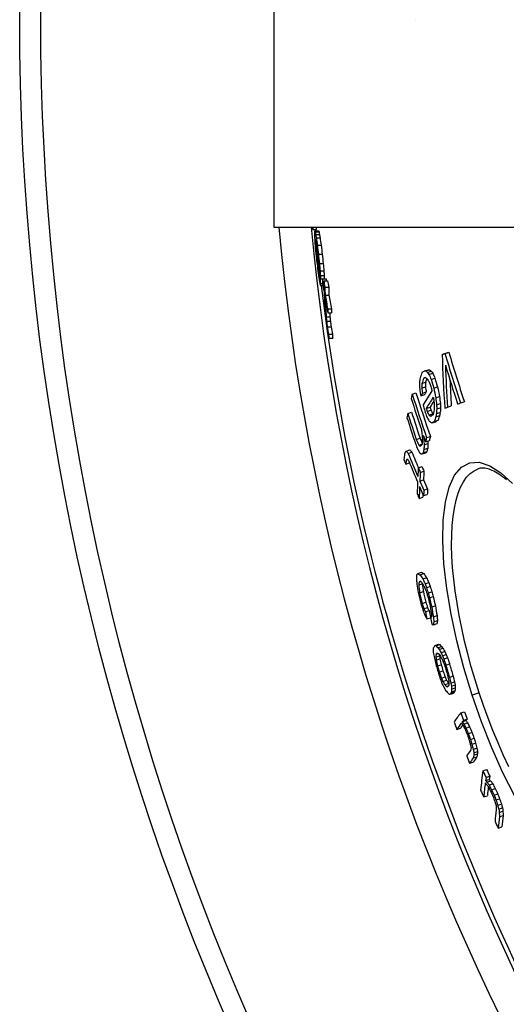
# Model space of a CAD drawing. Units: millimetres. Extents: x 3555 to 23630, y -2427 to 8497.
# Drawn here: x 12727 to 12855, y 759 to 1018 of the extents above; entities that cross this region are included whole.
import ezdxf

# ---------------------------------------------------------------- set-up
doc = ezdxf.new("R2010")
doc.units = ezdxf.units.MM

msp = doc.modelspace()

# ---------------------------------------------------------------- linework, layer by layer
for p, q in [((12793.95, 1072.44), (12793.95, 963.44)), ((12831.23, 1017.94), (12831.31, 1017.94)), ((12793.95, 963.44), (12836.51, 963.44)), ((12804.22, 962.85), (12805.22, 962.85)), ((12804.76, 962.46), (12805.77, 962.46)), ((12836.51, 963.44), (12949.45, 963.44)), ((12804.85, 962.17), (12805.85, 962.17)), ((12804.91, 960.31), (12804.97, 960.31)), ((12804.91, 960.31), (12804.91, 960.1)), ((12804.91, 960.1), (12805.03, 960.1)), ((12804.98, 961.51), (12805.99, 961.51)), ((12805.12, 960.64), (12806.12, 960.64)), ((12804.89, 959.18), (12804.94, 959.18)), ((12804.96, 958.18), (12805.07, 958.18)), ((12805.02, 957.39), (12805.17, 957.39)), ((12805.4, 958.7), (12806.41, 958.7)), ((12805.18, 955.67), (12805.4, 955.67)), ((12805.28, 954.73), (12805.52, 954.73)), ((12805.7, 956.32), (12806.71, 956.32)), ((12805.48, 953.08), (12805.75, 953.08)), ((12805.96, 953.88), (12806.97, 953.88)), ((12805.82, 950.77), (12806.09, 950.77)), ((12805.99, 950.39), (12806.14, 950.39)), ((12806.13, 951.94), (12807.14, 951.94)), ((12806.2, 950.73), (12807.21, 950.73)), ((12806.22, 949.87), (12807.22, 949.87)), ((12806.71, 949.86), (12807.72, 949.86)), ((12806.23, 948.1), (12806.87, 948.1)), ((12806.25, 948.59), (12806.79, 948.59)), ((12807.1, 949.32), (12808.11, 949.32)), ((12807.39, 947.67), (12808.4, 947.67)), ((12807.45, 945.58), (12808.46, 945.58)), ((12808.12, 941.96), (12809.13, 941.96)), ((12807.72, 939.84), (12808.73, 939.84)), ((12808.16, 940.92), (12809.17, 940.92)), ((12807.83, 938.73), (12808.84, 938.73)), ((12808.04, 937.22), (12809.05, 937.22)), ((12808.36, 935.31), (12809.38, 935.31)), ((12808.43, 934.27), (12809.45, 934.27)), ((12838.18, 929.98), (12839.19, 930.31)), ((12838.92, 930.22), (12839.92, 930.55)), ((12833.36, 923.74), (12833.81, 923.89)), ((12833.5, 925.64), (12834.5, 925.96)), ((12833.87, 925.65), (12834.86, 925.98)), ((12834.33, 925.26), (12835.33, 925.59)), ((12834.7, 924.74), (12835.7, 925.07)), ((12835.28, 923.41), (12836.28, 923.74)), ((12832.8, 921.16), (12833.79, 921.48)), ((12832.85, 922.37), (12833.85, 922.7)), ((12835.97, 921.15), (12836.97, 921.47)), ((12830.32, 919.56), (12831.31, 919.88)), ((12832.6, 919.13), (12833.59, 919.46)), ((12833.01, 919.82), (12834, 920.14)), ((12836.49, 918.61), (12837.48, 918.93)), ((12834.02, 915.81), (12835.01, 916.14)), ((12836.72, 916.73), (12837.72, 917.06)), ((12836.75, 915.65), (12837.74, 915.98)), ((12839.57, 916.11), (12840.57, 916.44)), ((12842.99, 917.23), (12844, 917.56)), ((12829.17, 914.46), (12830.16, 914.78)), ((12834.23, 915.01), (12835.22, 915.34)), ((12834.7, 914.09), (12835.7, 914.41)), ((12836.53, 913.62), (12837.53, 913.95)), ((12836.69, 914.44), (12837.69, 914.76)), ((12835.5, 911.97), (12836.49, 912.29)), ((12836.12, 912.4), (12837.11, 912.72)), ((12834.09, 908.13), (12835.08, 908.46)), ((12831.39, 907.67), (12832.37, 907.99)), ((12832.04, 906.11), (12832.86, 906.38)), ((12833.37, 907.65), (12833.6, 907.72)), ((12833.46, 906.27), (12834.45, 906.59)), ((12833.84, 907.02), (12834.82, 907.35)), ((12828.75, 904.59), (12829.73, 904.91)), ((12829.27, 903.95), (12830.25, 904.27)), ((12832.94, 903.84), (12833.92, 904.16)), ((12833.2, 904.14), (12834.18, 904.47)), ((12833.39, 905.03), (12834.38, 905.35)), ((12828.61, 901.17), (12829.59, 901.49)), ((12828.79, 902.29), (12829.15, 902.41)), ((12831.91, 900.2), (12832.89, 900.52)), ((12832.43, 899), (12833.41, 899.32)), ((12847.65, 899.94), (12847.65, 899.94)), ((12832.31, 896.71), (12833.29, 897.03)), ((12833.3, 892.88), (12834.28, 893.2)), ((12833.36, 894.31), (12834.34, 894.63)), ((12832.14, 892.15), (12833.12, 892.47)), ((12831.78, 872.42), (12832.75, 872.74)), ((12832.36, 872.09), (12833.33, 872.4)), ((12832.02, 869.42), (12832.99, 869.74)), ((12832.12, 870.22), (12832.54, 870.36)), ((12833.1, 870.98), (12834.06, 871.3)), ((12833.69, 869.73), (12834.66, 870.05)), ((12832.27, 867.35), (12833.24, 867.66)), ((12834.06, 868.72), (12835.03, 869.04)), ((12834.52, 867.33), (12835.49, 867.64)), ((12832.93, 864.53), (12833.89, 864.85)), ((12834.86, 866.05), (12835.83, 866.37)), ((12833.38, 863.13), (12834.35, 863.45)), ((12833.79, 862.39), (12834.75, 862.71)), ((12835.44, 863.62), (12836.41, 863.93)), ((12834.2, 860.47), (12835.14, 860.78)), ((12835.11, 860.95), (12835.36, 861.04)), ((12835.88, 861.04), (12836.85, 861.36)), ((12835.88, 858.94), (12836.85, 859.26)), ((12835.97, 859.74), (12836.94, 860.05)), ((12836.23, 853.49), (12837.2, 853.81)), ((12836.56, 851.18), (12837.17, 851.38)), ((12836.57, 853.41), (12837.54, 853.73)), ((12837.03, 852.93), (12838, 853.25)), ((12837.41, 852.48), (12838.37, 852.79)), ((12837.89, 851.62), (12838.86, 851.94)), ((12836.54, 850.45), (12837.5, 850.76)), ((12836.6, 849.69), (12837.56, 850.01)), ((12838.3, 850.78), (12839.26, 851.1)), ((12838.61, 849.97), (12839.58, 850.28)), ((12839.16, 848.35), (12840.12, 848.67)), ((12836.97, 848.12), (12837.94, 848.43)), ((12837.43, 846.52), (12838.4, 846.84)), ((12837.98, 844.91), (12838.95, 845.23)), ((12838.38, 844.08), (12839.35, 844.39)), ((12838.87, 843.22), (12839.83, 843.53)), ((12840.08, 845.17), (12841.05, 845.48)), ((12840.46, 843.6), (12841.42, 843.91)), ((12839.33, 842.74), (12839.85, 842.91)), ((12840.27, 840.67), (12841.23, 840.99)), ((12840.49, 840.99), (12841.46, 841.31)), ((12840.6, 842.82), (12841.57, 843.14)), ((12840.64, 841.33), (12841.6, 841.65)), ((12840.66, 842.06), (12841.63, 842.38)), ((12847.91, 841.09), (12846.05, 840.48)), ((12843.05, 835.78), (12844.02, 836.1)), ((12843.47, 833.46), (12844.43, 833.78)), ((12843.76, 833.84), (12844.72, 834.15)), ((12843.87, 832.83), (12844.83, 833.15)), ((12842.02, 831.46), (12842.98, 831.77)), ((12844.41, 831.82), (12845.38, 832.14)), ((12845.05, 830.34), (12846.01, 830.66)), ((12845.63, 828.79), (12846.59, 829.11)), ((12846.01, 827.56), (12846.97, 827.87)), ((12846.33, 826.25), (12847.3, 826.56)), ((12846.51, 825.32), (12847.48, 825.64)), ((12845.36, 822.55), (12846.32, 822.87)), ((12846.36, 823.95), (12847.33, 824.27)), ((12846.49, 824.71), (12847.46, 825.03)), ((12848.89, 820.61), (12849.85, 820.93)), ((12849.58, 818.02), (12850.55, 818.33)), ((12849.69, 818.82), (12850.66, 819.14)), ((12849.95, 817.62), (12850.92, 817.94)), ((12850.48, 816.86), (12851.45, 817.18)), ((12851.16, 815.59), (12852.13, 815.91)), ((12849.09, 813.72), (12850.06, 814.04)), ((12851.83, 814.16), (12852.8, 814.48)), ((12852.3, 812.93), (12853.27, 813.24)), ((12852.76, 811.53), (12853.73, 811.85)), ((12853.05, 810.5), (12854.02, 810.82)), ((12853.16, 809.66), (12854.13, 809.98)), ((12853.22, 808.51), (12854.19, 808.83)), ((12852.9, 805.5), (12853.87, 805.81))]:
    msp.add_line(p, q)
msp.add_lwpolyline([(12805.22, 962.85), (12805.22, 963.2), (12805.21, 963.44)])
at = {"flags": 128}
for points in [[(12846.05, 840.48), (12843.88, 847.6), (12842.02, 854.73), (12840.51, 861.73), (12839.38, 868.52), (12838.65, 874.98), (12838.34, 880.98), (12838.46, 886.41), (12839.02, 891.17), (12840.02, 895.14), (12841.44, 898.23), (12843.26, 900.38), (12845.44, 901.52), (12847.93, 901.64), (12850.68, 900.74), (12853.61, 898.88), (12856.67, 896.11)], [(12847.91, 841.09), (12846.84, 844.47), (12845.84, 847.87), (12844.92, 851.27), (12844.08, 854.66), (12843.33, 858.03), (12842.66, 861.35), (12842.08, 864.63), (12841.6, 867.84), (12841.22, 870.97), (12840.93, 874.02), (12840.75, 876.95), (12840.66, 879.77), (12840.68, 882.46), (12840.81, 885.01), (12841.04, 887.4), (12841.38, 889.61), (12841.82, 891.65), (12842.37, 893.49), (12843.01, 895.12), (12843.76, 896.54), (12844.6, 897.74), (12845.53, 898.71), (12846.55, 899.44), (12847.65, 899.94)], [(12855.07, 897.01), (12854.56, 897.44), (12854.06, 897.83), (12853.57, 898.2), (12853.09, 898.52), (12852.62, 898.82), (12852.17, 899.08), (12851.73, 899.31), (12851.31, 899.51), (12850.9, 899.68), (12850.5, 899.81), (12850.13, 899.93), (12849.76, 900.01), (12849.42, 900.07), (12849.08, 900.1), (12848.77, 900.11), (12848.47, 900.1), (12848.18, 900.07), (12847.91, 900.01), (12847.65, 899.94)], [(12855.66, 821.66), (12854.23, 824.74), (12852.85, 827.9), (12851.52, 831.13), (12850.25, 834.42), (12849.04, 837.75), (12847.91, 841.09)], [(12857.26, 813.94), (12854.15, 820.08), (12851.22, 826.63), (12848.5, 833.47), (12846.05, 840.48)]]:
    msp.add_lwpolyline(points, dxfattribs=at)
for radius in [660.5, 654.97]:
    msp.add_circle((13387.78, 1017.94), radius)
for radius, start, end in [(595, 185.25557, 354.69618), (595, 185.25557, 354.69618), (586.54, 185.33162, 354.61943), (585.5, 185.39878, 185.43754), (585.5, 186.85112, 212.04192)]:
    msp.add_arc((13387.78, 1017.94), radius, start, end)
for centre, major_axis, ratio, start_param, end_param in [((13404.39, 1016.99), (-603.11, 0), 0.910605, 0.097656, 0.09873), ((13479.51, 965.69), (-675.33, 0), 0.413278, 6.291253, 6.293356), ((13501.17, 960.37), (-697.04, 0), 0.07019, 6.240541, 6.243262), ((13493.22, 974.59), (-690.22, 0), 0.246769, 0.071305, 0.073035), ((13493.22, 974.6), (-689.21, 0), 0.246769, 0.071414, 0.073147), ((13485.14, 959.96), (-680.49, 0), 0.355787, 6.273425, 6.277227), ((13450.95, 972.91), (-646.55, 0), 0.634449, 0.028047, 0.03205), ((13476.61, 987.6), (-674.33, 0), 0.432724, 0.087281, 0.089533), ((13501.13, 958.32), (-696.8, 0), 0.070185, 6.24116, 6.242521), ((13412.49, 1017.67), (-611.21, 0), 0.86506, 0.109102, 0.123515), ((13493.17, 972.6), (-690, 0), 0.246771, 0.071834, 0.07443), ((13446.94, 1005.25), (-645.4, 0), 0.65724, 0.103292, 0.10535), ((13463.24, 994.68), (-661.27, 0), 0.542279, 0.09703, 0.098452), ((13429.15, 1013.63), (-627.83, 0), 0.768615, 0.110031, 0.114096), ((13476.6, 987.6), (-673.32, 0), 0.432724, 0.087419, 0.089673), ((13446.93, 1005.25), (-644.39, 0), 0.65724, 0.103458, 0.105519), ((13429.14, 1013.63), (-626.82, 0), 0.768615, 0.11021, 0.114281), ((13418.77, 990.6), (-615.15, 0), 0.830945, 0.06035, 0.063437), ((13394.61, 1008.42), (-592.05, 0), 0.963664, 0.088155, 0.090175), ((13469.2, 963.42), (-664.36, 0), 0.501668, 0.011452, 0.012733), ((13412.47, 1016.92), (-611.19, 0), 0.86506, 0.108625, 0.12716), ((13433.43, 980.72), (-629.2, 0), 0.74532, 0.045943, 0.048079), ((13418.77, 989.59), (-614.97, 0), 0.830947, 0.061503, 0.063047), ((13394.61, 1007.95), (-591.92, 0), 0.963664, 0.088757, 0.091787), ((13438.04, 1008.52), (-636.59, 0), 0.714069, 0.10821, 0.110929), ((13399.51, 1022.3), (-598.08, 0), 0.936974, 0.114639, 0.118908), ((13399.52, 1022.83), (-598.04, 0), 0.936974, 0.114698, 0.118967), ((13399.51, 1022.82), (-597.04, 0), 0.936974, 0.114889, 0.119166), ((13388.27, 1016.06), (-586.3, 0), 0.997392, 0.101101, 0.103694), ((13391.42, 1020.24), (-590, 0), 0.980579, 0.112074, 0.114326), ((13388.05, 1019.07), (-586.31, 0.01), 0.998574, 0.108515, 0.110121), ((13394.83, 1020.32), (-593.47, 0), 0.962276, 0.115097, 0.118016), ((13388.27, 1015.33), (-585.66, 0), 0.997392, 0.102051, 0.104647), ((13387.83, 1017.09), (-585.3, -0.01), 0.999707, 0.104036, 0.108234), ((13387.83, 1017.09), (-584.3, 0), 0.999707, 0.10423, 0.108435), ((13399.49, 1018.82), (-598.2, 0), 0.936974, 0.115474, 0.119743), ((13426.51, 1008.19), (-625, 0), 0.783573, 0.11278, 0.117527), ((13407.68, 993.32), (-603.45, 0), 0.892947, 0.07245, 0.074983), ((13469.19, 955.87), (-663.29, 0), 0.501668, 0.008743, 0.010026), ((13403.39, 996.38), (-599.23, 0), 0.916384, 0.077479, 0.081014), ((13403.39, 996.38), (-598.22, 0), 0.916384, 0.077618, 0.08116), ((13426.49, 1007.22), (-624.93, 0), 0.783573, 0.113296, 0.118045), ((13476.31, 976.89), (-673.2, 0), 0.432724, 0.089791, 0.092046), ((13462.98, 985.03), (-660.32, 0), 0.542281, 0.099246, 0.102095), ((13495.87, 947.08), (-690.06, 0), 0.208495, 6.260137, 6.262083), ((13412.39, 1015.8), (-611.1, 0), 0.86506, 0.12404, 0.127476), ((13441.92, 968.5), (-636.24, 0), 0.692964, 0.037562, 0.040318), ((13469.15, 954.15), (-662.99, 0), 0.501668, 0.010286, 0.012854), ((13425.38, 1014.55), (-624.07, 0), 0.789587, 0.131669, 0.137059), ((13454.07, 958.02), (-647.49, 0), 0.613639, 0.02053, 0.023159), ((13412.39, 1015.8), (-610.09, 0), 0.86506, 0.125244, 0.125269), ((13441.91, 968.5), (-635.23, 0), 0.692964, 0.037639, 0.040399), ((13469.14, 954.15), (-661.97, 0), 0.501668, 0.010318, 0.012889), ((13425.37, 1014.55), (-623.06, 0), 0.789587, 0.131884, 0.132998), ((13492.86, 960.91), (-688.59, 0), 0.246771, 0.072853, 0.075455), ((13491.11, 945.84), (-684.93, 0), 0.281597, 6.268939, 6.271498), ((13425.36, 1013.62), (-624.03, 0), 0.789587, 0.131907, 0.137297), ((13425.37, 1016.41), (-624.08, 0), 0.789587, 0.136586, 0.139956), ((13454.12, 955.57), (-647.1, 0), 0.613639, 0.015741, 0.021003), ((13454.11, 954.04), (-646.81, 0), 0.613639, 0.016035, 0.021299), ((13425.36, 1016.41), (-623.07, 0), 0.789587, 0.136808, 0.140184), ((13454.1, 954.04), (-645.79, 0), 0.613639, 0.01608, 0.021352), ((13453.93, 955.56), (-646.91, 0), 0.613639, 0.023634, 0.036796), ((13425.26, 1014.54), (-623.95, 0), 0.789587, 0.14043, 0.147852), ((13453.93, 954.03), (-646.62, 0), 0.613639, 0.023932, 0.035782), ((13425.23, 1013.61), (-623.91, 0), 0.789587, 0.140668, 0.148091), ((13425.25, 1014.54), (-622.94, 0), 0.789587, 0.140659, 0.148094), ((13454.03, 950.67), (-646.07, 0), 0.613639, 0.021954, 0.024589), ((13454.02, 950.67), (-645.05, 0), 0.613639, 0.02201, 0.024649), ((13406.58, 991.74), (-601.78, 0), 0.898324, 0.094077, 0.097241), ((13388.15, 1019.7), (-586.08, -0.01), 0.998022, 0.137946, 0.140552), ((13419.08, 979.5), (-613.23, 0), 0.828347, 0.078154, 0.08035), ((13453.92, 954.04), (-645.61, 0), 0.613639, 0.033127, 0.035858), ((13419.07, 979.5), (-612.21, 0), 0.828347, 0.078297, 0.080498), ((13388.15, 1019.8), (-585.98, -0.01), 0.998022, 0.139065, 0.141672), ((13397.87, 1020.74), (-596.51, 0), 0.945216, 0.147721, 0.149959), ((13406.64, 1018.08), (-605.36, 0), 0.896418, 0.149576, 0.15313), ((13388.15, 1019.8), (-584.98, -0.01), 0.998022, 0.139301, 0.141912), ((13406.63, 1018.08), (-604.35, 0), 0.896418, 0.149826, 0.153386), ((13409.29, 1016.15), (-608, 0), 0.88136, 0.149196, 0.153415), ((13453.71, 951.27), (-645.87, 0), 0.613639, 0.040286, 0.042924), ((13453.7, 951.28), (-644.85, 0), 0.613639, 0.04037, 0.043012), ((13467.71, 1136.24), (-658.29, -215.64), 0.000191, 0.296641, 0.300417), ((13418.23, 974.23), (-555.7, -182.04), 0.919132, 6.022514, 6.048645), ((13380.13, 1094.06), (-537.4, -176.04), 0.919282, 6.258594, 6.284793), ((13467.7, 1136.24), (-657.32, -215.32), 0.000191, 0.29709, 0.300872), ((13380.14, 1094.04), (-536.39, -175.71), 0.919282, 6.258507, 6.284755), ((13418.7, 973.4), (-555.44, -181.95), 0.918316, 6.026096, 6.046535), ((13380.39, 1093.74), (-538.28, -176.33), 0.918467, 6.263591, 6.284042), ((13453.97, 999.3), (-609.21, -199.56), 0.663148, 5.992624, 5.99567), ((13472.1, 1053.09), (-643.79, -210.89), 0.387363, 5.983542, 5.988092), ((13472.69, 1051.63), (-643.91, -210.93), 0.387363, 5.9835, 5.98805), ((13472.05, 1117.85), (-659.13, -215.92), 0.084198, 6.003563, 6.007364), ((13469.47, 1131.56), (-659.19, -215.94), 0.002917, 6.014257, 6.016828), ((13464.68, 1146.3), (-656.89, -215.18), 0.075154, 0.257185, 0.259161), ((13454.95, 1163.28), (-649.14, -212.64), 0.217475, 0.23183, 0.233238), ((13443.35, 1174.23), (-637.49, -208.83), 0.338068, 0.206464, 0.208767), ((13424.54, 1172.66), (-614.57, -201.32), 0.516732, 0.158407, 0.161206), ((13424.07, 1174.29), (-614.07, -201.15), 0.516731, 0.159603, 0.161471), ((13464.67, 1146.3), (-655.92, -214.87), 0.075154, 0.25757, 0.259549), ((13395.97, 1141.46), (-572.32, -187.48), 0.75955, 0.06833, 0.071484), ((13443.35, 1174.22), (-636.52, -208.51), 0.338068, 0.206765, 0.209072), ((13424.08, 1174.28), (-613.08, -200.83), 0.516731, 0.159827, 0.161698), ((13395.97, 1141.44), (-571.32, -187.15), 0.75955, 0.068402, 0.071562), ((13381.84, 1090.57), (-542.18, -177.61), 0.915252, 6.261555, 6.26609), ((13426.22, 979.19), (-571.54, -187.22), 0.866835, 6.029131, 6.032199), ((13444.17, 986.11), (-594.01, -194.59), 0.751711, 6.003447, 6.005963), ((13390.95, 1009.5), (-537.04, -175.93), 0.998042, 6.12327, 6.125676), ((13444.15, 986.11), (-593.04, -194.27), 0.751711, 6.002998, 6.005519), ((13390.95, 1009.5), (-536.06, -175.61), 0.998042, 6.122987, 6.125398), ((13472.67, 1051.63), (-642.94, -210.61), 0.387363, 5.984538, 5.987597), ((13396.29, 1140.32), (-572.89, -187.67), 0.75955, 0.069273, 0.070848), ((13387.72, 1117.63), (-557.21, -182.53), 0.842773, 0.027378, 0.029669), ((13381.84, 1090.59), (-543.18, -177.93), 0.915252, 6.261632, 6.266159), ((13380.66, 1060.21), (-534.89, -175.21), 0.968192, 6.213927, 6.215443), ((13383.94, 1032.33), (-531.38, -174.07), 0.995851, 6.166325, 6.170982), ((13383.94, 1032.33), (-530.39, -173.74), 0.995851, 6.1661, 6.170765), ((13418.7, 973.42), (-554.46, -181.63), 0.918316, 6.033348, 6.046136), ((13468.5, 1037.56), (-635.96, -208.33), 0.468386, 6.003505, 6.006742), ((13386.15, 1096.54), (-554.35, -181.59), 0.883524, 6.273784, 6.297128), ((13386.16, 1096.52), (-553.36, -181.27), 0.883524, 6.273731, 6.297116), ((13387.2, 1019.75), (-535.64, -175.49), 0.999918, 6.142888, 6.146027), ((13476.07, 1079.45), (-654.41, -214.37), 0.250208, 5.997933, 6.001085), ((13476.85, 1077.14), (-654.56, -214.42), 0.250208, 5.984307, 6.001353), ((13476.05, 1079.44), (-653.44, -214.05), 0.250208, 5.9975, 6.000657), ((13477.43, 1075.62), (-654.71, -214.47), 0.250208, 5.98512, 5.99838), ((12861.42, 925.13), (-29.19, 114.35), 0.223528, 1.569867, 1.573365), ((13400.52, 991.86), (-540.9, -177.19), 0.97959, 6.091963, 6.095354), ((13400.52, 991.87), (-539.92, -176.87), 0.97959, 6.091628, 6.095025), ((13386.37, 1095.73), (-554.87, -181.76), 0.883524, 6.274068, 6.29083), ((13381.35, 1057.98), (-538, -176.24), 0.968192, 6.216723, 6.219736), ((13477.42, 1075.61), (-653.75, -214.15), 0.250208, 5.990586, 5.997949), ((13381.23, 1058.39), (-536.45, -175.73), 0.968192, 6.21936, 6.22087), ((13400.41, 992.18), (-541.39, -177.35), 0.97959, 6.092955, 6.094649), ((13428.1, 974.23), (-569.69, -186.62), 0.866835, 6.029792, 6.032869), ((13428.42, 973.39), (-569.34, -186.5), 0.866835, 6.029471, 6.031524), ((13446.84, 979.28), (-591.87, -193.88), 0.751712, 6.00302, 6.005546), ((13428.41, 973.4), (-568.37, -186.19), 0.866835, 6.029053, 6.03111), ((13472.43, 1123.46), (-660.58, -216.39), 0.000191, 0.286869, 0.290621), ((13472.4, 1123.45), (-660.54, -216.38), 0.000191, 0.304414, 0.308187), ((13468.83, 1037.62), (-636.28, -208.43), 0.468386, 6.01837, 6.021592), ((13387.45, 1092.04), (-557.26, -182.55), 0.883524, 6.275358, 6.289146), ((13387.21, 1092.85), (-556.75, -182.38), 0.883524, 6.27508, 6.28888), ((13387.22, 1092.83), (-555.76, -182.06), 0.883524, 6.275031, 6.288856), ((13385.72, 1099.81), (-553.26, -181.24), 0.880934, 0.007085, 0.010095), ((13381.22, 1058.4), (-537.44, -176.06), 0.968192, 6.219502, 6.22101), ((13413.36, 1154.5), (-598.83, -196.16), 0.632267, 0.12214, 0.125517), ((13407.96, 1150.26), (-591.14, -193.64), 0.673975, 0.107434, 0.109899), ((13446.71, 1163.62), (-640.07, -209.67), 0.338068, 0.206153, 0.208448), ((13476.16, 1106.96), (-660.82, -216.47), 0.084198, 6.004705, 6.008496), ((13407.97, 1150.25), (-590.15, -193.32), 0.673975, 0.107573, 0.110042), ((13446.71, 1163.61), (-639.1, -209.35), 0.338068, 0.206453, 0.207107), ((13471.75, 1023.7), (-634.35, -207.8), 0.481945, 5.984442, 5.987138), ((13457.09, 991.48), (-608.59, -199.36), 0.663148, 5.993399, 5.994923), ((13475.82, 1037.28), (-642.44, -210.45), 0.409122, 5.984076, 5.987999), ((13467.86, 1009.43), (-625.74, -204.98), 0.548873, 5.984904, 5.987002), ((13446.86, 979.27), (-592.85, -194.2), 0.751712, 6.003467, 6.005988), ((13475.8, 1037.27), (-641.47, -210.13), 0.409122, 5.983619, 5.987548), ((13467.84, 1009.43), (-624.77, -204.66), 0.548872, 5.984442, 5.986543), ((13451.72, 1159.2), (-645.03, -211.3), 0.292517, 0.215207, 0.218893), ((13476.77, 1105.33), (-661.05, -216.55), 0.084198, 6.005024, 6.008814), ((13476.76, 1105.33), (-660.09, -216.23), 0.084198, 6.004608, 6.008403), ((13405.99, 987.72), (-550.5, -180.33), 0.958982, 6.093375, 6.095468), ((13423.18, 979.3), (-567.96, -186.05), 0.884407, 6.059951, 6.062545), ((13406.09, 987.45), (-550.27, -180.26), 0.958982, 6.095536, 6.097629), ((13386.45, 1095.76), (-554.95, -181.79), 0.883524, 0.010559, 0.014203), ((13472.83, 1026.78), (-636.38, -208.46), 0.468386, 6.005155, 6.008389), ((13472.82, 1026.78), (-635.41, -208.15), 0.468386, 6.00473, 6.007969), ((13398.75, 1120.79), (-576.9, -188.98), 0.777038, 0.057038, 0.060616), ((13398.43, 1121.89), (-576.42, -188.82), 0.777039, 0.057439, 0.061019), ((13453.17, 1151.3), (-645.52, -211.46), 0.303592, 0.193458, 0.195245), ((13398.44, 1121.87), (-575.43, -188.5), 0.777039, 0.057498, 0.060499), ((13475.74, 1113.89), (-661.87, -216.81), 0.015341, 6.039724, 6.041109), ((13479.83, 1073.76), (-656.46, -215.04), 0.235258, 6.019276, 6.021854), ((13454.95, 994.51), (-608.02, -199.17), 0.672396, 6.021925, 6.024707), ((13423.39, 978.77), (-567.76, -185.98), 0.884407, 6.061683, 6.064276), ((13455.38, 993.46), (-607.94, -199.15), 0.672396, 6.022791, 6.025572), ((13455.37, 993.46), (-606.97, -198.83), 0.672396, 6.022384, 6.02517), ((13423.39, 978.78), (-566.79, -185.67), 0.884407, 6.062752, 6.063917), ((13467.7, 1029.36), (-632.66, -207.24), 0.504448, 6.04354, 6.04746), ((13475.66, 1054.83), (-647.55, -212.12), 0.360888, 6.043177, 6.045172), ((13478.11, 1100.98), (-661.37, -216.65), 0.099417, 6.057001, 6.05923), ((13444.12, 1149.42), (-635.48, -208.17), 0.406095, 0.151947, 0.154815), ((13401.41, 1117.95), (-580.85, -190.27), 0.766553, 0.05393, 0.06788), ((13444.12, 1149.42), (-634.51, -207.85), 0.406095, 0.152161, 0.155033), ((13401.42, 1117.93), (-579.87, -189.95), 0.766553, 0.053986, 0.063373), ((13408.67, 1135.64), (-591.67, -193.82), 0.694588, 0.091682, 0.093848), ((13453.77, 1149.44), (-645.89, -211.58), 0.303592, 0.193132, 0.194918), ((13469.65, 1130.56), (-659.13, -215.92), 0.110072, 0.225682, 0.22792), ((13480.29, 1086.61), (-660.09, -216.23), 0.15867, 6.025891, 6.027856), ((13473, 1026.82), (-636.55, -208.52), 0.468386, 6.014201, 6.016781), ((13480.28, 1086.6), (-659.13, -215.92), 0.15867, 6.025507, 6.027475), ((13472.99, 1026.81), (-635.58, -208.2), 0.468386, 6.013791, 6.016375), ((13402.26, 1114.7), (-582.01, -190.65), 0.766553, 0.049116, 0.051899), ((13470.22, 1032.92), (-636.07, -208.36), 0.475784, 6.043712, 6.046981), ((13478.8, 1099.12), (-661.61, -216.73), 0.099417, 6.058101, 6.060329), ((13430.66, 1144.89), (-619.82, -203.04), 0.529465, 0.124928, 0.127003), ((13401.75, 1116.8), (-581.31, -190.42), 0.766553, 0.055592, 0.068138), ((13470.21, 1032.92), (-635.11, -208.05), 0.475785, 6.046429, 6.046621), ((13400.95, 1119.79), (-579.2, -189.73), 0.766553, 0.067545, 0.070344), ((13458.19, 999.9), (-613.29, -200.9), 0.642181, 6.038937, 6.044257), ((13400.95, 1119.81), (-580.18, -190.06), 0.766553, 0.067468, 0.070262), ((13458.64, 998.77), (-613.21, -200.88), 0.642181, 6.039136, 6.044456), ((13458.63, 998.77), (-612.25, -200.56), 0.642181, 6.038758, 6.044087), ((13458.35, 999.92), (-613.45, -200.95), 0.642181, 6.047578, 6.054873), ((13458.8, 998.79), (-613.37, -200.93), 0.642181, 6.047777, 6.055073), ((13401.85, 1116.84), (-581.41, -190.46), 0.766553, 0.070926, 0.076506), ((13401.52, 1117.99), (-580.96, -190.31), 0.766553, 0.070671, 0.076255), ((13401.52, 1117.97), (-579.98, -189.99), 0.766553, 0.070755, 0.076348), ((13402.56, 1114.31), (-582.35, -190.76), 0.766553, 0.068704, 0.071489), ((13458.78, 998.79), (-612.4, -200.61), 0.642181, 6.052915, 6.054722), ((13459.6, 996.52), (-613.11, -200.84), 0.642181, 6.044848, 6.04817), ((13459.58, 996.52), (-612.15, -200.53), 0.642181, 6.044481, 6.047808), ((13480.55, 1029.95), (-644.38, -211.08), 0.407698, 6.093687, 6.095475), ((13488.09, 1073.59), (-664.03, -217.52), 0.100171, 6.094349, 6.097109), ((13474.45, 1106.54), (-659.07, -215.9), 0.19197, 0.169238, 0.173024), ((13443.27, 1118.49), (-630.3, -206.47), 0.494021, 0.134635, 0.138572), ((13474.45, 1106.54), (-658.11, -215.58), 0.19197, 0.169482, 0.173273), ((13443.27, 1118.48), (-629.34, -206.16), 0.494021, 0.134824, 0.138767), ((13465.99, 1007.7), (-623.44, -204.23), 0.579487, 6.102826, 6.105168), ((13439.89, 990.49), (-592.21, -193.99), 0.775646, 6.126234, 6.128379), ((13423.97, 988.4), (-575.51, -188.52), 0.866057, 6.146331, 6.150557), ((13481.2, 1028.22), (-644.39, -211.09), 0.4077, 6.094278, 6.096959), ((13440.27, 989.49), (-592.05, -193.94), 0.775646, 6.126841, 6.131131), ((13486.89, 1082.25), (-665.14, -217.89), 0.018365, 6.096895, 6.100216), ((13460.68, 1114.56), (-647.26, -212.03), 0.347533, 0.154757, 0.156654), ((13435.26, 1115.31), (-621.42, -203.56), 0.560518, 0.124613, 0.127314), ((13481.2, 1028.22), (-643.43, -210.77), 0.4077, 6.096567, 6.096683), ((13440.26, 989.5), (-591.08, -193.63), 0.775646, 6.126601, 6.130898), ((13412.83, 1104.34), (-595.06, -194.93), 0.724436, 0.091144, 0.094184), ((13390.05, 1070.72), (-562.21, -184.17), 0.904331, 0.033298, 0.035312), ((13412.83, 1104.33), (-594.09, -194.61), 0.724436, 0.091266, 0.094311), ((13390.05, 1070.71), (-561.24, -183.85), 0.904331, 0.033332, 0.03535), ((13397.99, 1000.5), (-552.69, -181.05), 0.978018, 6.19557, 6.200657), ((13398.09, 1000.21), (-552.42, -180.96), 0.978018, 6.195345, 6.200435), ((13398.09, 1000.22), (-551.46, -180.64), 0.978018, 6.195201, 6.200299), ((13413.2, 1103.11), (-595.39, -195.04), 0.724439, 0.092248, 0.093768), ((13390.27, 1070), (-562.59, -184.29), 0.904331, 0.033942, 0.036962), ((13384.58, 1046.27), (-549.7, -180.07), 0.970664, 6.278461, 6.281076), ((13384.94, 1030.94), (-546.05, -178.87), 0.993142, 6.255718, 6.257347), ((13388.78, 1015.12), (-545.13, -178.54), 0.99964, 6.22724, 6.229546), ((13384.58, 1046.26), (-548.72, -179.75), 0.970664, 6.27844, 6.281059), ((13388.78, 1015.12), (-544.15, -178.26), 0.99964, 6.227075, 6.229385), ((13385.3, 1029.82), (-548.22, -179.58), 0.993142, 6.256867, 6.260112), ((13385.32, 1043.91), (-551.93, -180.8), 0.970664, 6.280537, 6.28314), ((13385.32, 1043.9), (-550.96, -180.48), 0.970664, 6.280516, 6.283124), ((13392.33, 1007.51), (-546.9, -179.16), 0.994497, 6.214441, 6.217437), ((13397.17, 1000.19), (-549.43, -179.98), 0.982689, 6.199354, 6.203755), ((13423.34, 984.03), (-571.76, -187.3), 0.877672, 6.151061, 6.156001), ((13397.16, 1000.19), (-548.46, -179.66), 0.982689, 6.199214, 6.203623), ((13391.56, 1065.73), (-564.7, -184.98), 0.904331, 0.03528, 0.038289), ((13429.19, 1105.47), (-613.6, -201), 0.621321, 0.11195, 0.114043), ((13409.14, 991.34), (-560.68, -183.67), 0.937668, 6.180758, 6.184307), ((13429.19, 1105.46), (-612.64, -200.69), 0.621321, 0.112106, 0.114203), ((13409.14, 991.35), (-559.72, -183.35), 0.937668, 6.180596, 6.183826), ((13469.32, 998.86), (-622.88, -204.04), 0.579487, 6.105332, 6.107675), ((13423.59, 983.35), (-571.52, -187.22), 0.877672, 6.151499, 6.156441), ((13423.58, 983.36), (-570.56, -186.9), 0.877672, 6.151294, 6.156245), ((13437.83, 1106.6), (-622.85, -204.03), 0.560513, 0.122815, 0.125509), ((13487.69, 1080.03), (-665.32, -217.94), 0.039438, 0.183513, 0.185465), ((13409.64, 989.92), (-559.92, -183.42), 0.937668, 6.181107, 6.184661), ((13484.11, 1086.48), (-663.61, -217.39), 0.114619, 0.178873, 0.181424), ((13457.66, 988.73), (-607.81, -199.1), 0.677043, 6.11565, 6.118617), ((13484.96, 1018.07), (-644.25, -211.04), 0.4077, 6.095522, 6.098204), ((13457.65, 988.74), (-606.85, -198.79), 0.677043, 6.115398, 6.11837), ((13484.96, 1018.07), (-643.29, -210.73), 0.4077, 6.095246, 6.097932), ((13486.36, 1080.14), (-663.17, -217.24), 0.107815, 0.173568, 0.176045), ((13482.07, 1011.61), (-639.31, -209.42), 0.453153, 6.117479, 6.119776), ((13464.89, 995.15), (-617.31, -202.22), 0.618515, 6.133569, 6.135423), ((13494.51, 1047.7), (-662.53, -217.03), 0.164018, 6.104144, 6.108651), ((13430.68, 985.65), (-580.56, -190.18), 0.836381, 6.170357, 6.171899), ((13486.36, 1080.14), (-664.13, -217.55), 0.107815, 0.173319, 0.175792), ((13495.16, 1050.01), (-663.81, -217.45), 0.131664, 6.104942, 6.107491), ((13466.13, 1098.78), (-649.45, -212.75), 0.341105, 0.160229, 0.162827), ((13487, 1078.17), (-664.21, -217.58), 0.107815, 0.173356, 0.175829), ((13458.15, 1101.82), (-642.35, -210.42), 0.410967, 0.156003, 0.158015), ((13466.67, 1097), (-649.6, -212.79), 0.34111, 0.161104, 0.163702), ((13428.69, 1100.82), (-612.42, -200.62), 0.633717, 0.127525, 0.12991), ((13466.13, 1098.78), (-648.5, -212.43), 0.341105, 0.160459, 0.163061), ((13408.87, 1089.53), (-589.03, -192.95), 0.772584, 0.101115, 0.103047), ((13458.15, 1101.81), (-641.4, -210.11), 0.410967, 0.156227, 0.158241), ((13428.69, 1100.81), (-611.46, -200.3), 0.633717, 0.127706, 0.130096), ((13408.87, 1089.51), (-588.07, -192.64), 0.772584, 0.10126, 0.103195), ((13409.24, 991.76), (-561.22, -183.84), 0.936599, 6.203067, 6.205989), ((13392.09, 1008.44), (-549.38, -179.96), 0.994171, 6.245821, 6.25159), ((13482.69, 1009.92), (-639.23, -209.4), 0.453153, 6.117452, 6.119749), ((13465.42, 993.72), (-617.16, -202.17), 0.61851, 6.134209, 6.136063), ((13409.42, 991.24), (-560.95, -183.76), 0.936598, 6.203861, 6.206784), ((13482.68, 1009.92), (-638.27, -209.08), 0.453153, 6.1187, 6.11951), ((13465.41, 993.72), (-616.2, -201.85), 0.61851, 6.133988, 6.135846), ((13409.42, 991.24), (-559.99, -183.44), 0.936598, 6.203739, 6.206667), ((13429.11, 1099.38), (-612.67, -200.7), 0.633717, 0.127517, 0.129902), ((13409.2, 1088.39), (-589.33, -193.05), 0.77258, 0.101775, 0.103706), ((13388.04, 1058.2), (-558.46, -182.94), 0.934445, 0.047325, 0.048919), ((13384.92, 1033.04), (-547.87, -179.47), 0.989942, 0.007996, 0.01098), ((13384.85, 1033.25), (-547.54, -179.36), 0.989942, 0.007247, 0.010232), ((13388.04, 1058.19), (-557.49, -182.62), 0.934445, 0.047393, 0.04899), ((13384.85, 1033.25), (-546.57, -179.04), 0.989942, 0.007254, 0.010245), ((13392.48, 1007.28), (-546.13, -178.9), 0.994171, 6.246041, 6.251845), ((13392.14, 1008.29), (-549.11, -179.87), 0.994171, 6.247304, 6.250191), ((13385.29, 1031.89), (-549.62, -180.05), 0.989941, 0.009785, 0.012759), ((13392.14, 1008.29), (-548.14, -179.56), 0.994171, 6.247246, 6.250137), ((13385.29, 1031.88), (-548.66, -179.73), 0.989941, 0.009798, 0.012777), ((13392.43, 1007.42), (-547.39, -179.32), 0.994171, 6.247513, 6.250408), ((13392.48, 1007.28), (-547.1, -179.22), 0.994171, 6.2461, 6.251893), ((13410.43, 988.34), (-559.38, -183.24), 0.936598, 6.206011, 6.208941), ((13385.35, 1031.68), (-549.92, -180.14), 0.989942, 0.010532, 0.013505), ((13389.32, 1054.04), (-560.78, -183.7), 0.934445, 0.050351, 0.051939), ((13410.82, 1082.88), (-590.66, -193.49), 0.772584, 0.099736, 0.101662), ((13431.07, 1092.65), (-613.71, -201.04), 0.633717, 0.126705, 0.129086), ((13410.82, 1082.87), (-589.7, -193.17), 0.772584, 0.099878, 0.101808), ((13431.07, 1092.64), (-612.74, -200.72), 0.633717, 0.126888, 0.129272), ((13469.15, 1088.8), (-649.2, -212.66), 0.34111, 0.160191, 0.16065), ((13467.97, 986.76), (-616.34, -201.9), 0.618515, 6.132269, 6.134126), ((13485.56, 1002.04), (-638.75, -209.24), 0.453153, 6.11653, 6.118829), ((13410.62, 987.82), (-559.08, -183.14), 0.936599, 6.206808, 6.20974), ((13433.03, 979.13), (-578.71, -189.57), 0.836382, 6.173672, 6.175217), ((13410.61, 987.83), (-558.11, -182.83), 0.936599, 6.206694, 6.209631), ((13433.03, 979.14), (-577.75, -189.26), 0.836381, 6.173506, 6.175054), ((13411.16, 1081.74), (-590.92, -193.57), 0.77258, 0.100399, 0.102324), ((13431.49, 1091.2), (-613.91, -201.1), 0.633721, 0.126704, 0.129084), ((13469.15, 1088.8), (-650.16, -212.98), 0.34111, 0.15996, 0.162555), ((13466.21, 1088.71), (-647.35, -212.06), 0.371674, 0.156722, 0.16132), ((13489.78, 1069.51), (-664.49, -217.67), 0.107815, 0.173546, 0.176018), ((13498.14, 1041.3), (-663.82, -217.45), 0.131664, 6.103485, 6.106034), ((13498.79, 1039.41), (-663.8, -217.44), 0.131664, 6.10427, 6.106819), ((13498.39, 1029.99), (-660.36, -216.32), 0.205974, 6.104275, 6.106238), ((13468.5, 985.33), (-616.15, -201.84), 0.618511, 6.132902, 6.13476), ((13486.17, 1000.35), (-638.63, -209.2), 0.453158, 6.116491, 6.118791), ((13498.79, 1039.41), (-662.85, -217.13), 0.131664, 6.104012, 6.106564), ((13498.38, 1029.99), (-659.41, -216.01), 0.205974, 6.104016, 6.105982), ((13468.5, 985.33), (-615.19, -201.52), 0.618511, 6.132682, 6.134543), ((13486.16, 1000.35), (-637.67, -208.89), 0.453158, 6.116249, 6.118552), ((13490.41, 1067.54), (-664.53, -217.68), 0.107815, 0.173596, 0.176067), ((13500.74, 1034.25), (-663.88, -217.47), 0.126206, 6.099152, 6.118944), ((13385.06, 1031.3), (-547.57, -179.37), 0.992004, 0.029877, 0.033494), ((13385.06, 1031.3), (-546.6, -179.05), 0.992004, 0.029929, 0.033553), ((13385.5, 1029.94), (-549.85, -180.12), 0.992004, 0.030262, 0.033865), ((13501.4, 1032.29), (-663.82, -217.45), 0.126206, 6.104781, 6.119), ((13436.41, 1089.78), (-618.66, -202.66), 0.603854, 0.151196, 0.153047), ((13501.4, 1032.29), (-663.83, -217.46), 0.126206, 6.099207, 6.102304), ((13436.16, 1090.63), (-618.56, -202.63), 0.603854, 0.152951, 0.154803), ((13501.4, 1032.29), (-662.88, -217.14), 0.126206, 6.098941, 6.102043), ((13436.16, 1090.62), (-617.6, -202.31), 0.603854, 0.153175, 0.15503), ((13414.41, 1084.55), (-593.91, -194.55), 0.748962, 0.131983, 0.134424), ((13501.4, 1032.29), (-662.87, -217.14), 0.126206, 6.111608, 6.118764), ((13414.65, 1083.76), (-595.05, -194.92), 0.748962, 0.130409, 0.132845), ((13414.41, 1084.56), (-594.88, -194.87), 0.748962, 0.131788, 0.134226), ((13389.31, 1056.86), (-560.81, -183.71), 0.929949, 0.081081, 0.084006), ((13389.16, 1057.36), (-560.55, -183.62), 0.929949, 0.081669, 0.084595), ((13389.16, 1057.35), (-559.58, -183.31), 0.929949, 0.081794, 0.084725), ((13385.06, 1031.3), (-546.6, -179.06), 0.992004, 0.040075, 0.042975), ((13393.34, 1005.79), (-547.37, -179.3), 0.992391, 6.276642, 6.279629), ((13385.06, 1031.3), (-547.57, -179.37), 0.992004, 0.040014, 0.042909), ((13409.94, 987.36), (-557.47, -182.61), 0.940881, 6.238398, 6.239994), ((13398.39, 998.37), (-549.46, -179.99), 0.979752, 6.26391, 6.266194), ((13398.38, 998.38), (-548.49, -179.67), 0.979752, 6.263883, 6.266171), ((13503.75, 1025.26), (-663.56, -217.37), 0.126206, 6.107437, 6.119186), ((13444.71, 973.6), (-587.13, -192.33), 0.784205, 6.1845, 6.186437), ((13499.78, 1003.14), (-651.93, -213.56), 0.314501, 6.116165, 6.119369), ((13422.64, 979.07), (-566.84, -185.68), 0.891017, 6.216308, 6.218848), ((13445.1, 972.52), (-586.83, -192.23), 0.784208, 6.185158, 6.187096), ((13422.63, 979.08), (-565.87, -185.37), 0.891017, 6.216215, 6.21876), ((13445.09, 972.53), (-585.86, -191.92), 0.784208, 6.185017, 6.186958), ((13493.06, 989.63), (-639.44, -209.47), 0.427772, 6.125752, 6.127772), ((13385.49, 1029.94), (-549.84, -180.12), 0.992004, 0.046837, 0.050442), ((13504.4, 1023.3), (-663.46, -217.34), 0.126206, 6.107483, 6.119232), ((13504.4, 1023.3), (-662.51, -217.02), 0.126206, 6.107229, 6.118996), ((13500.4, 1001.34), (-651.79, -213.51), 0.314501, 6.116887, 6.120091), ((13493.06, 989.63), (-640.4, -209.78), 0.427772, 6.125978, 6.127996), ((13500.4, 1001.35), (-650.84, -213.2), 0.314501, 6.116648, 6.119857), ((13500.77, 993.22), (-648.86, -212.55), 0.341738, 6.115687, 6.13588), ((13388.22, 1054.09), (-558.81, -183.05), 0.939795, 0.097842, 0.101402), ((13388.22, 1054.08), (-557.84, -182.74), 0.939795, 0.097995, 0.101562), ((13501.43, 991.42), (-648.7, -212.5), 0.341738, 6.115823, 6.118983), ((13465.73, 1074.75), (-643.66, -210.85), 0.413327, 0.18745, 0.189241), ((13441.24, 1082.38), (-622.08, -203.78), 0.584507, 0.177432, 0.17978), ((13501.43, 991.42), (-647.75, -212.19), 0.341738, 6.115583, 6.118748), ((13465.72, 1074.75), (-642.71, -210.54), 0.413327, 0.187727, 0.18952), ((13441.24, 1082.37), (-621.12, -203.47), 0.584507, 0.177697, 0.180049), ((13389.37, 1050.32), (-560.85, -183.72), 0.939795, 0.098766, 0.102314), ((13501.39, 991.41), (-648.66, -212.49), 0.341738, 6.12151, 6.136021), ((13466.03, 1073.74), (-643.7, -210.86), 0.413327, 0.185738, 0.187527), ((13441.54, 1081.35), (-622.17, -203.81), 0.584507, 0.176107, 0.178453), ((13501.39, 991.41), (-647.71, -212.17), 0.341738, 6.126568, 6.135812), ((13403.96, 1072.97), (-581.75, -190.57), 0.826044, 0.142202, 0.145041), ((13403.73, 1073.76), (-581.54, -190.5), 0.826044, 0.142725, 0.145566), ((13388.2, 1054.09), (-558.79, -183.05), 0.939795, 0.107815, 0.110666), ((13403.73, 1073.75), (-580.58, -190.18), 0.826044, 0.142945, 0.14579), ((13388.2, 1054.08), (-557.83, -182.73), 0.939795, 0.107988, 0.110844), ((13385.37, 1028.39), (-546.77, -179.11), 0.995125, 0.0638, 0.066797), ((13393.53, 1005.19), (-546.22, -178.93), 0.992402, 0.023897, 0.025525), ((13387.1, 1020.15), (-545.05, -178.53), 0.999787, 0.050835, 0.05314), ((13421.21, 977.15), (-563.16, -184.48), 0.901679, 6.244438, 6.246449), ((13402.45, 992.67), (-550.01, -180.17), 0.969161, 6.282379, 6.284992), ((13387.1, 1020.15), (-544.07, -178.24), 0.999787, 0.050883, 0.053192), ((13402.44, 992.68), (-549.04, -179.85), 0.969161, 6.282395, 6.285012), ((13503.64, 984.89), (-647.93, -212.25), 0.341738, 6.124518, 6.136516), ((13488.73, 970.79), (-627.79, -205.65), 0.515981, 6.145771, 6.149083), ((13421.47, 976.43), (-562.78, -184.35), 0.901681, 6.245087, 6.247099), ((13476.38, 964.57), (-612.91, -200.78), 0.616468, 6.163104, 6.165201), ((13421.46, 976.44), (-561.81, -184.04), 0.901681, 6.245044, 6.24706), ((13476.37, 964.57), (-611.94, -200.46), 0.616468, 6.162937, 6.165037), ((13489.28, 969.22), (-626.57, -205.25), 0.515981, 6.146387, 6.149706), ((13389.34, 1050.31), (-560.82, -183.71), 0.939795, 0.115101, 0.118655), ((13504.26, 983.08), (-647.72, -212.18), 0.341738, 6.124648, 6.13665), ((13489.29, 969.22), (-627.53, -205.56), 0.515981, 6.14658, 6.149893), ((13504.26, 983.08), (-646.76, -211.86), 0.341738, 6.124422, 6.136442)]:
    msp.add_ellipse(centre, major_axis=major_axis, ratio=ratio, start_param=start_param, end_param=end_param)

doc.saveas('drawing.dxf')
